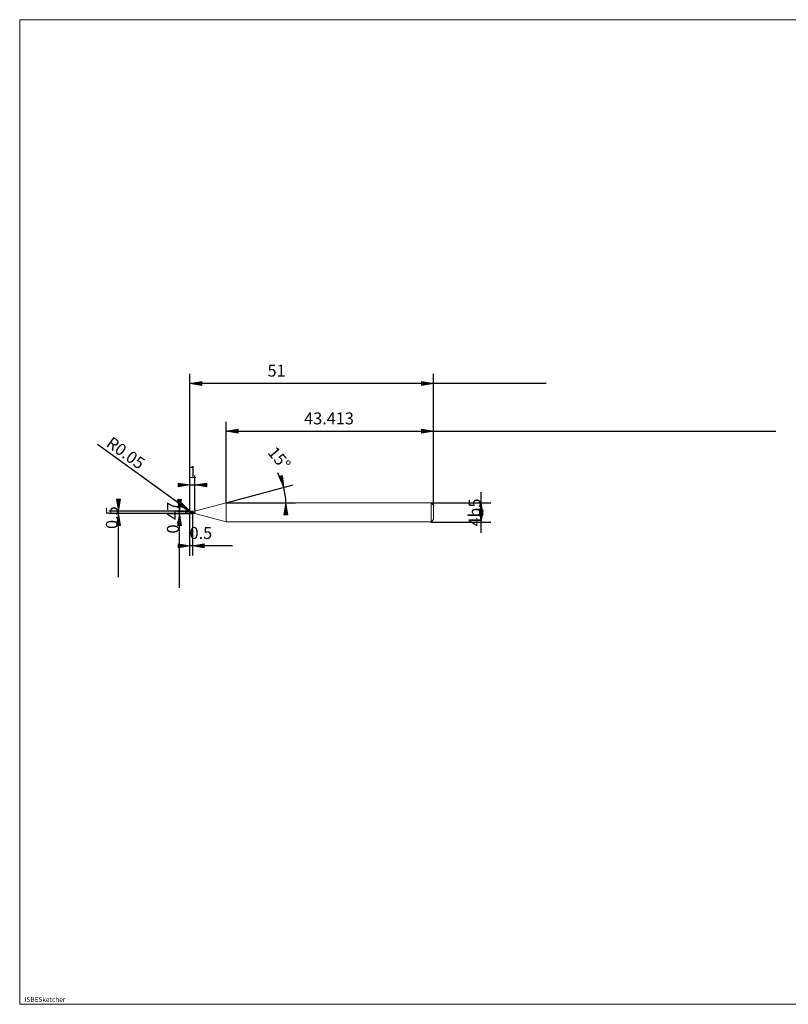
# Model space of a CAD drawing. Units: millimetres. Extents: x -126 to 134, y -103 to 103.
# Drawn here: x -126 to 35, y -103 to 103 of the extents above; entities that cross this region are included whole.
import ezdxf

# ---------------------------------------------------------------- set-up
doc = ezdxf.new("R2010")
doc.units = ezdxf.units.MM
doc.header["$MEASUREMENT"] = 0
doc.layers.get('0').update_dxf_attribs({"lineweight": 0})
for name, color, linetype, lineweight in [('Bemassung', 7, 'Continuous', 0), ('Geo', 7, 'Continuous', 0), ('Rahmen', 7, 'Continuous', 0), ('Text', 7, 'Continuous', 0)]:
    doc.layers.add(name, color=color, linetype=linetype, lineweight=lineweight)
doc.styles.get("Standard").update_dxf_attribs({"font": 'Arial'})
doc.dimstyles.new('BEM-ISBE', dxfattribs={"dimtxt": 2.5, "dimasz": 2.5, "dimexe": 1.25, "dimexo": 0.625, "dimtad": 1, "dimdec": 3, "dimzin": 0, "dimdsep": 46, "dimtxsty": 'Standard', "dimblk": 'VDDIM_DEFAULT', "dimcen": 0.09, "dimadec": 3, "dimazin": 0, "dimtol": 1, "dimtm": 1e-09, "dimtfac": 0.5, "dimtdec": 3, "dimtmove": 0, "dimatfit": 3, "dimfxl": 1, "dimtolj": 1, "dimtzin": 0, "dimarcsym": 0})

# ---------------------------------------------------------------- blocks, each defined once
blk = doc.blocks.new('VDDIM_DEFAULT')
at = {"linetype": 'Continuous'}
blk.add_hatch(color=0, dxfattribs=at).paths.add_polyline_path([(0, 0), (-1, -0.1665), (-1, 0.1665)], flags=0)
at = {"color": 0, "linetype": 'Continuous'}
blk.add_lwpolyline([(0, 0), (-1, -0.1665), (-1, 0.1665), (0, 0)], dxfattribs=at)
blk = doc.blocks.new('*D6')
at = {"layer": 'Bemassung', "color": 0, "lineweight": -2}
for p, q in [((-89.88, -9.22), (-89.88, 28.78)), ((-88.88, 0.02), (-88.88, 7.53)), ((-89.88, 5.53), (-86.45, 5.53))]:
    blk.add_line(p, q, dxfattribs=at)
at = {"layer": 'Bemassung', "color": 0}
for p in [(-88.88, 0.02), (-89.88, -9.22)]:
    blk.add_point(p, dxfattribs=at)
at = {"layer": 'Bemassung', "color": 0, "lineweight": -2, "xscale": 2.5, "yscale": 2.5, "zscale": 2.5}
blk.add_blockref('VDDIM_DEFAULT', (-89.88, 5.53), dxfattribs=at)
at = {"layer": 'Bemassung', "color": 0, "lineweight": -2, "xscale": 2.5, "yscale": 2.5, "zscale": 2.5, "rotation": 180}
blk.add_blockref('VDDIM_DEFAULT', (-88.88, 5.53), dxfattribs=at)
at = {"layer": 'Bemassung', "color": 0, "insert": (-89.33, 6.2), "char_height": 2.5, "attachment_point": 8}
blk.add_mtext('1', dxfattribs=at)
blk = doc.blocks.new('*D8')
at = {"layer": 'Bemassung', "color": 0, "lineweight": -2}
for p, q in [((-38.88, 1.28), (-38.88, 28.78)), ((-82.29, 1.78), (-82.29, 18.78)), ((-82.29, 16.78), (32.83, 16.78))]:
    blk.add_line(p, q, dxfattribs=at)
at = {"layer": 'Bemassung', "color": 0}
for p in [(-82.29, 1.78), (-38.88, 1.28)]:
    blk.add_point(p, dxfattribs=at)
at = {"layer": 'Bemassung', "color": 0, "lineweight": -2, "xscale": 2.5, "yscale": 2.5, "zscale": 2.5, "rotation": 180}
blk.add_blockref('VDDIM_DEFAULT', (-82.29, 16.78), dxfattribs=at)
at = {"layer": 'Bemassung', "color": 0, "lineweight": -2, "xscale": 2.5, "yscale": 2.5, "zscale": 2.5}
blk.add_blockref('VDDIM_DEFAULT', (-38.88, 16.78), dxfattribs=at)
at = {"layer": 'Bemassung', "color": 0, "insert": (-60.76, 17.45), "char_height": 2.5, "attachment_point": 8}
blk.add_mtext('43.413', dxfattribs=at)
blk = doc.blocks.new('*D10')
at = {"layer": 'Bemassung', "color": 0, "lineweight": -2}
for p, q in [((-89.88, -9.22), (-89.88, 28.78)), ((-89.38, -0.45), (-89.38, -9.22)), ((-80.94, -7.22), (-89.88, -7.22))]:
    blk.add_line(p, q, dxfattribs=at)
at = {"layer": 'Bemassung', "color": 0}
for p in [(-89.38, -0.45), (-89.88, -9.22)]:
    blk.add_point(p, dxfattribs=at)
at = {"layer": 'Bemassung', "color": 0, "lineweight": -2, "xscale": 2.5, "yscale": 2.5, "zscale": 2.5}
blk.add_blockref('VDDIM_DEFAULT', (-89.88, -7.22), dxfattribs=at)
at = {"layer": 'Bemassung', "color": 0, "lineweight": -2, "xscale": 2.5, "yscale": 2.5, "zscale": 2.5, "rotation": 180}
blk.add_blockref('VDDIM_DEFAULT', (-89.38, -7.22), dxfattribs=at)
at = {"layer": 'Bemassung', "color": 0, "insert": (-87.6, -6.55), "char_height": 2.5, "attachment_point": 8}
blk.add_mtext('0.5', dxfattribs=at)
blk = doc.blocks.new('*D11')
at = {"layer": 'Bemassung', "color": 0, "lineweight": -2}
for p, q in [((-89.88, -9.22), (-89.88, 28.78)), ((-38.88, 1.28), (-38.88, 28.78)), ((-15.29, 26.78), (-89.88, 26.78))]:
    blk.add_line(p, q, dxfattribs=at)
at = {"layer": 'Bemassung', "color": 0}
for p in [(-38.88, 1.28), (-89.88, -9.22)]:
    blk.add_point(p, dxfattribs=at)
at = {"layer": 'Bemassung', "color": 0, "lineweight": -2, "xscale": 2.5, "yscale": 2.5, "zscale": 2.5, "rotation": 180}
blk.add_blockref('VDDIM_DEFAULT', (-89.88, 26.78), dxfattribs=at)
at = {"layer": 'Bemassung', "color": 0, "lineweight": -2, "xscale": 2.5, "yscale": 2.5, "zscale": 2.5}
blk.add_blockref('VDDIM_DEFAULT', (-38.88, 26.78), dxfattribs=at)
at = {"layer": 'Bemassung', "color": 0, "insert": (-71.75, 27.45), "char_height": 2.5, "attachment_point": 8}
blk.add_mtext('51', dxfattribs=at)
blk = doc.blocks.new('*D7')
at = {"layer": 'Bemassung', "color": 0, "lineweight": -2}
for q in [(-68.3, 5.53), (-67.81, 1.78)]:
    blk.add_line((-82.29, 1.78), q, dxfattribs=at)
blk.add_arc((-82.29, 1.78), 12.48, 0, 30.1715, dxfattribs=at)
at = {"layer": 'Bemassung', "color": 0}
for p in [(-70.23, 5.02), (-69.91, 3.41), (-82.29, 1.78), (-69.81, 1.78)]:
    blk.add_point(p, dxfattribs=at)
at = {"layer": 'Bemassung', "color": 0, "lineweight": -2, "xscale": 2.5, "yscale": 2.5, "zscale": 2.5}
for p, rotation in [((-70.23, 5.02), 285.229467660231), ((-69.81, 1.78), 89.7705323397692)]:
    blk.add_blockref('VDDIM_DEFAULT', p, dxfattribs=dict(at, rotation=rotation))
at = {"layer": 'Bemassung', "color": 0, "insert": (-72.73, 9.81), "char_height": 2.5, "attachment_point": 8, "rotation": 310.1009}
blk.add_mtext('15°', dxfattribs=at)
blk = doc.blocks.new('*D4')
at = {"layer": 'Bemassung', "color": 0, "lineweight": -2}
blk.add_line((-89.87, 0.01), (-109.22, 13.98), dxfattribs=at)
at = {"layer": 'Bemassung', "color": 0}
for p in [(-89.87, 0.01), (-89.83, -0.02)]:
    blk.add_point(p, dxfattribs=at)
at = {"layer": 'Bemassung', "color": 0, "lineweight": -2, "xscale": 2.5, "yscale": 2.5, "zscale": 2.5, "rotation": 324.178480809166}
blk.add_blockref('VDDIM_DEFAULT', (-89.87, 0.01), dxfattribs=at)
at = {"layer": 'Bemassung', "color": 0, "insert": (-104.52, 10.59), "char_height": 2.5, "attachment_point": 8, "rotation": 324.1785}
blk.add_mtext('R0.05', dxfattribs=at)
blk = doc.blocks.new('*D3')
at = {"layer": 'Bemassung', "color": 0, "lineweight": -2}
for p, q in [((-89.83, 0.03), (-106.88, 0.03)), ((-104.88, -13.78), (-104.88, 0.03)), ((-89.83, -0.47), (-106.88, -0.47))]:
    blk.add_line(p, q, dxfattribs=at)
at = {"layer": 'Bemassung', "color": 0}
for p in [(-89.83, 0.03), (-89.83, -0.47)]:
    blk.add_point(p, dxfattribs=at)
at = {"layer": 'Bemassung', "color": 0, "lineweight": -2, "xscale": 2.5, "yscale": 2.5, "zscale": 2.5}
for p, rotation in [((-104.88, 0.03), 270), ((-104.88, -0.47), 90)]:
    blk.add_blockref('VDDIM_DEFAULT', p, dxfattribs=dict(at, rotation=rotation))
at = {"layer": 'Bemassung', "color": 0, "insert": (-104.21, -1.31), "char_height": 2.5, "attachment_point": 8, "rotation": 90}
blk.add_mtext('0.5', dxfattribs=at)
blk = doc.blocks.new('*D5')
at = {"layer": 'Bemassung', "color": 0, "lineweight": -2}
for p, q in [((-92.58, 0.02), (-89.38, 0.02)), ((-92.08, -16.04), (-92.08, 0.02)), ((-92.58, -0.45), (-89.38, -0.45))]:
    blk.add_line(p, q, dxfattribs=at)
at = {"layer": 'Bemassung', "color": 0}
for p in [(-92.58, 0.02), (-92.58, -0.45)]:
    blk.add_point(p, dxfattribs=at)
at = {"layer": 'Bemassung', "color": 0, "lineweight": -2, "xscale": 2.5, "yscale": 2.5, "zscale": 2.5}
for p, rotation in [((-92.08, 0.02), 270), ((-92.08, -0.45), 90)]:
    blk.add_blockref('VDDIM_DEFAULT', p, dxfattribs=dict(at, rotation=rotation))
at = {"layer": 'Bemassung', "color": 0, "insert": (-91.41, -1.32), "char_height": 2.5, "attachment_point": 8, "rotation": 90}
blk.add_mtext('0.47', dxfattribs=at)
blk = doc.blocks.new('*D9')
at = {"layer": 'Bemassung', "color": 0, "lineweight": -2}
for p, q in [((-28.88, -4.51), (-28.88, 4.01)), ((-39.38, 1.78), (-26.88, 1.78)), ((-39.38, -2.22), (-26.88, -2.22))]:
    blk.add_line(p, q, dxfattribs=at)
at = {"layer": 'Bemassung', "color": 0}
for p in [(-39.38, 1.78), (-39.38, -2.22)]:
    blk.add_point(p, dxfattribs=at)
at = {"layer": 'Bemassung', "color": 0, "lineweight": -2, "xscale": 2.5, "yscale": 2.5, "zscale": 2.5}
for p, rotation in [((-28.88, 1.78), 90), ((-28.88, -2.22), 270)]:
    blk.add_blockref('VDDIM_DEFAULT', p, dxfattribs=dict(at, rotation=rotation))
at = {"layer": 'Bemassung', "color": 0, "insert": (-28.21, -0.22), "char_height": 2.5, "attachment_point": 8, "rotation": 90}
blk.add_mtext('4h5', dxfattribs=at)

msp = doc.modelspace()

# ---------------------------------------------------------------- linework, layer by layer
at = {"layer": 'Geo'}
for p, q in [((-89.8788, -0.0159), (-89.7788, 0.0315)), ((-89.8788, -0.0203), (-89.7788, 0.0237)), ((-89.8788, -0.0257), (-89.7788, 0.0083)), ((-89.8288, 0.0341), (-89.3788, 0.0341)), ((-89.8288, 0.0341), (-89.8288, -0.4659)), ((-89.8288, 0.0341), (-89.8288, -0.4659)), ((-89.7788, 0.0315), (-89.6788, 0.0237)), ((-89.7788, 0.0237), (-89.6788, 0.0126)), ((-89.7788, 0.0083), (-89.6788, -0.01)), ((-89.6788, 0.0237), (-89.5788, 0.011)), ((-89.6788, 0.0126), (-89.5788, -0.0033)), ((-89.5788, 0.011), (-89.4788, -0.0064)), ((-89.3788, 0.0341), (-89.3788, 0.0191)), ((-89.3788, 0.0341), (-89.3788, -0.4659)), ((-89.3788, 0.0191), (-88.8788, 0.0191)), ((-89.3788, 0.0191), (-89.3788, -0.4509)), ((-88.8788, 0.0191), (-82.2917, 1.7841)), ((-88.8788, 0.0191), (-88.8788, -0.4509)), ((-82.2917, 1.7841), (-39.3788, 1.7841)), ((-82.2917, 1.7841), (-82.2917, -2.2159)), ((-82.2917, 1.7841), (-82.2917, -2.2159)), ((-39.3788, 1.7841), (-38.8788, 1.2841)), ((-39.3788, 1.7841), (-39.3788, -2.2159)), ((-38.8788, 1.2841), (-38.8788, -0.2159)), ((-38.8788, 1.2841), (-38.8788, -1.7159)), ((-90.8788, -0.2159), (-90.5788, -0.2159)), ((-90.4513, -0.2159), (-90.3663, -0.2159)), ((-90.1538, -0.2159), (-89.7288, -0.2159)), ((-89.8788, -0.2159), (-89.7788, -0.2519)), ((-89.8788, -0.2159), (-89.8788, -0.2159)), ((-89.8788, -0.2159), (-89.8788, -0.2159)), ((-89.8788, -0.2405), (-89.7788, -0.2756)), ((-89.8788, -0.2777), (-89.7788, -0.3266)), ((-89.8718, -0.2159), (-89.8787, -0.0177)), ((-89.8718, -0.2159), (-89.8787, -0.4142)), ((-89.8288, -0.4659), (-89.3788, -0.4659)), ((-89.7788, -0.2519), (-89.6788, -0.2871)), ((-89.7788, -0.2756), (-89.6788, -0.3094)), ((-89.7788, -0.3266), (-89.6788, -0.3577)), ((-89.6788, -0.01), (-89.5788, -0.0325)), ((-89.6788, -0.2871), (-89.5788, -0.3208)), ((-89.6788, -0.3094), (-89.5788, -0.3413)), ((-89.6788, -0.3577), (-89.5788, -0.3858)), ((-89.6013, -0.2159), (-89.5163, -0.2159)), ((-89.5788, -0.0033), (-89.4788, -0.0235)), ((-89.5788, -0.0325), (-89.4788, -0.0589)), ((-89.5788, -0.3208), (-89.4788, -0.3524)), ((-89.5788, -0.3413), (-89.4788, -0.3706)), ((-89.5788, -0.3858), (-89.4788, -0.4104)), ((-89.4788, -0.0064), (-89.4413, -0.0141)), ((-89.4788, -0.0589), (-89.4413, -0.0696)), ((-89.4788, -0.3524), (-89.4413, -0.3635)), ((-89.4788, -0.4104), (-89.4413, -0.4186)), ((-89.3788, -0.4659), (-89.3788, -0.4509)), ((-89.3788, -0.4509), (-88.8788, -0.4509)), ((-89.3038, -0.2159), (-88.8788, -0.2159)), ((-88.8788, -0.4509), (-82.2917, -2.2159)), ((-39.3788, -2.2159), (-38.8788, -1.7159)), ((-82.2917, -2.2159), (-39.3788, -2.2159))]:
    msp.add_line(p, q, dxfattribs=at)
for centre, start, end in [((-89.8288, -0.0159), 90, 182), ((-89.8288, -0.4159), 178, 270)]:
    msp.add_arc(centre, 0.05, start, end, dxfattribs=at)
at = {"layer": 'Rahmen'}
msp.add_lwpolyline([(-125.5406, 102.9884), (134.3109, 102.9884), (134.3109, -103.239), (-125.5406, -103.239)], close=True, dxfattribs=at)

# ---------------------------------------------------------------- texts
at = {"layer": 'Text'}
msp.add_text('ISBESketcher', height=1, dxfattribs=at).set_placement((-124.5383, -102.739))

# ---------------------------------------------------------------- dimensions: what is measured, and where the dimension line sits
at = {"layer": 'Bemassung'}
for base, p1, p2, text, picture, middle in [((-89.8788, 26.7841), (-38.8788, 1.2841), (-89.8788, -9.2159), '51', '*D11', (-71.7477, 27.4508)), ((-88.8788, 5.5341), (-89.8788, -9.2159), (-88.8788, 0.0191), '1', '*D6', (-89.3348, 6.2008)), ((-89.8788, -7.2159), (-89.3788, -0.4509), (-89.8788, -9.2159), '0.5', '*D10', (-87.6046, -6.5492)), ((-38.8788, 16.7841), (-82.2917, 1.7841), (-38.8788, 1.2841), '43.413', '*D8', (-60.7609, 17.4508))]:
    dim = msp.add_linear_dim(base=base, p1=p1, p2=p2, text=text, dimstyle='BEM-ISBE', override={"dimgap": 0.625, "dimlfac": 1, "dimzin": 8, "dimtol": 0, "dimlim": 0, "dimtzin": 8}, dxfattribs=at)
    dim.commit()
    dim.dimension.update_dxf_attribs({"geometry": picture, "text_midpoint": middle})
dim = msp.add_radius_dim(center=(-89.8288, -0.0159), mpoint=(-89.8693, 0.0134), text='R0.05', dimstyle='BEM-ISBE', override={"dimgap": 0.625, "dimlfac": 1, "dimzin": 8, "dimtol": 0, "dimlim": 0, "dimtzin": 8}, dxfattribs=at)
dim.commit()
dim.dimension.update_dxf_attribs({"geometry": '*D4', "text_midpoint": (-104.5193, 10.5876), "dimtype": 164})
dim = msp.add_angular_dim_2l(base=(-69.914, 3.4136), line1=((-82.2917, 1.7841), (-71.4985, 8.0587)), line2=((-69.8072, 1.7841), (-82.2917, 1.7841)), text='15°', dimstyle='BEM-ISBE', override={"dimgap": 0.625, "dimazin": 2, "dimtol": 0, "dimlim": 0, "dimtzin": 8}, dxfattribs=at)
dim.commit()
dim.dimension.update_dxf_attribs({"geometry": '*D7', "text_midpoint": (-72.7251, 9.8055)})
for base, p1, p2, text, picture, middle in [((-104.8788, 0.0341), (-89.8288, -0.4659), (-89.8288, 0.0341), '0.5', '*D3', (-104.2121, -1.3147)), ((-92.0788, 0.0191), (-92.5788, -0.4509), (-92.5788, 0.0191), '0.47', '*D5', (-91.4121, -1.322)), ((-28.8788, 1.7841), (-39.3788, -2.2159), (-39.3788, 1.7841), '4h5', '*D9', (-28.2121, -0.2159))]:
    dim = msp.add_linear_dim(base=base, p1=p1, p2=p2, angle=90, text=text, dimstyle='BEM-ISBE', override={"dimgap": 0.625, "dimlfac": 1, "dimzin": 8, "dimtol": 0, "dimlim": 0, "dimtzin": 8}, dxfattribs=at)
    dim.commit()
    dim.dimension.update_dxf_attribs({"geometry": picture, "text_midpoint": middle})

doc.saveas('drawing.dxf')
